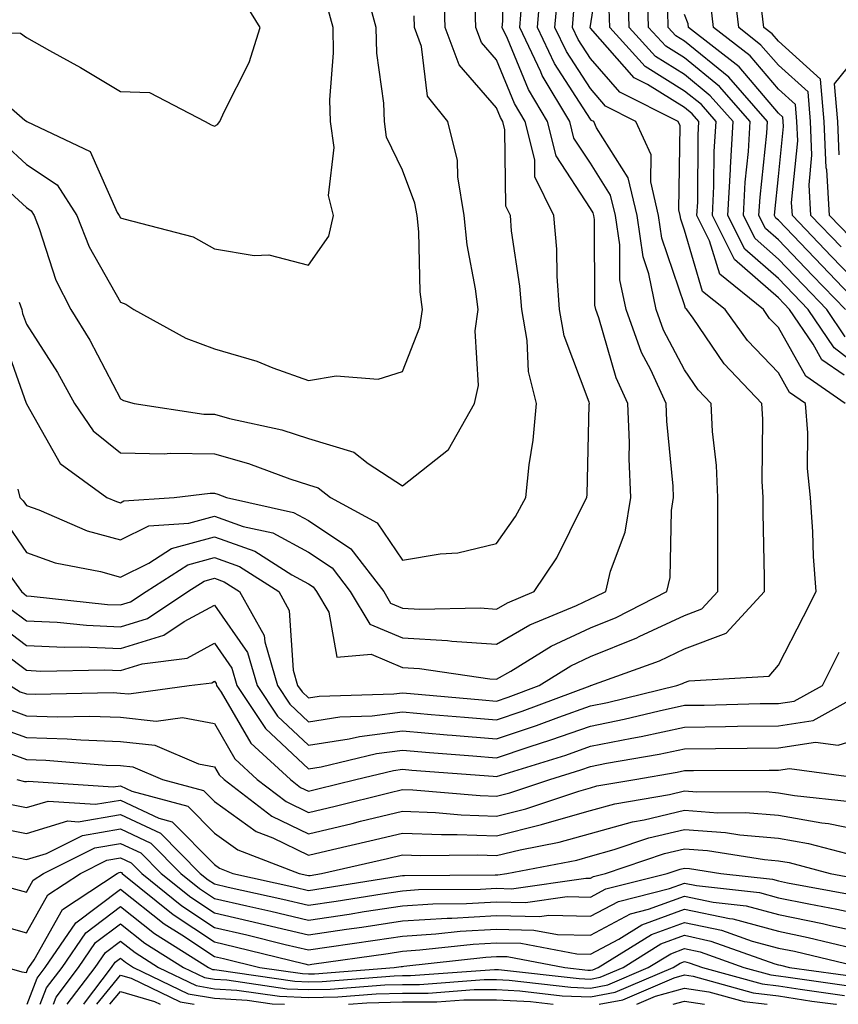
# Model space of a CAD drawing. Units: inches. Extents: x 1042403 to 1043718, y 7200218 to 7202858.
# Drawn here: x 1043107 to 1043194, y 7200218 to 7200323 of the extents above; entities that cross this region are included whole.
import ezdxf

# ---------------------------------------------------------------- set-up
doc = ezdxf.new("R2010")
doc.units = ezdxf.units.IN
doc.header["$MEASUREMENT"] = 0
doc.layers.add('Contour_10427200', color=7, linetype='Continuous', true_color=0x058b93)

msp = doc.modelspace()

# ---------------------------------------------------------------- linework, layer by layer
at = {"layer": 'Contour_10427200'}
for points in [[(1043107.15, 7200272.82, 2932), (1043107.35, 7200271.92, 2932), (1043107.7, 7200271.57, 2932), (1043108.05, 7200271.06, 2932), (1043109.38, 7200270.59, 2932), (1043114.51, 7200268.38, 2932), (1043118.05, 7200267.41, 2932), (1043121.08, 7200268.89, 2932), (1043125.32, 7200269.19, 2932), (1043128.05, 7200269.95, 2932), (1043131.12, 7200268.85, 2932), (1043134.28, 7200268.15, 2932), (1043138.05, 7200266.1, 2932), (1043140.57, 7200264.44, 2932), (1043142.48, 7200261.92, 2932), (1043144.59, 7200258.46, 2932), (1043148.05, 7200257, 2932), (1043152.85, 7200256.72, 2932), (1043153.32, 7200256.65, 2932), (1043158.05, 7200256.31, 2932), (1043161.6, 7200258.37, 2932), (1043166.57, 7200260.44, 2932), (1043168.05, 7200261.14, 2932), (1043168.6, 7200261.37, 2932), (1043169.69, 7200261.92, 2932), (1043170.2, 7200264.07, 2932), (1043171.74, 7200268.23, 2932), (1043172.35, 7200271.92, 2932), (1043172.17, 7200276.04, 2932), (1043172.19, 7200277.78, 2932), (1043172.03, 7200281.92, 2932), (1043170.78, 7200284.65, 2932), (1043168.95, 7200291.02, 2932), (1043168.62, 7200291.92, 2932), (1043168.52, 7200292.39, 2932), (1043168.48, 7200301.49, 2932), (1043168.42, 7200301.92, 2932), (1043168.34, 7200302.21, 2932), (1043168.05, 7200302.68, 2932), (1043164.4, 7200308.27, 2932), (1043163.48, 7200311.92, 2932), (1043161.45, 7200315.32, 2932), (1043159.22, 7200320.75, 2932), (1043158.67, 7200321.92, 2932), (1043158.73, 7200322.6, 2932), (1043158.66, 7200331.31, 2932)], [(1043195.16, 7200281.92, 2927), (1043190.96, 7200284.83, 2927), (1043188.05, 7200290.01, 2927), (1043187.11, 7200290.98, 2927), (1043186.45, 7200291.92, 2927), (1043181.8, 7200295.67, 2927), (1043180.73, 7200299.24, 2927), (1043179.38, 7200301.92, 2927), (1043179.46, 7200303.33, 2927), (1043179.5, 7200310.47, 2927), (1043179.59, 7200311.92, 2927), (1043178.87, 7200312.74, 2927), (1043178.05, 7200313.4, 2927), (1043174.12, 7200315.85, 2927), (1043172.7, 7200316.57, 2927), (1043168.05, 7200321.86, 2927), (1043168.03, 7200321.9, 2927), (1043168.01, 7200321.92, 2927), (1043168.03, 7200321.94, 2927), (1043168.05, 7200322.1, 2927), (1043169.38, 7200330.59, 2927)], [(1043106.23, 7200263.74, 2930), (1043107.54, 7200261.92, 2930), (1043107.8, 7200261.67, 2930), (1043108.05, 7200261.45, 2930), (1043108.54, 7200261.43, 2930), (1043116.68, 7200260.55, 2930), (1043118.05, 7200260.49, 2930), (1043119.14, 7200260.83, 2930), (1043120.78, 7200261.92, 2930), (1043125.22, 7200264.75, 2930), (1043128.05, 7200265.53, 2930), (1043130.71, 7200264.58, 2930), (1043134.89, 7200261.92, 2930), (1043136.02, 7200259.89, 2930), (1043136.43, 7200253.54, 2930), (1043136.9, 7200251.92, 2930), (1043137.37, 7200251.24, 2930), (1043138.05, 7200250.59, 2930), (1043139.2, 7200250.77, 2930), (1043147.15, 7200251.02, 2930), (1043148.05, 7200251.14, 2930), (1043148.91, 7200251.06, 2930), (1043156.53, 7200250.4, 2930), (1043158.05, 7200250.26, 2930), (1043159.3, 7200250.67, 2930), (1043162.58, 7200251.92, 2930), (1043165.96, 7200254.01, 2930), (1043168.05, 7200254.99, 2930), (1043172.99, 7200256.98, 2930), (1043173.25, 7200257.12, 2930), (1043178.05, 7200259.38, 2930), (1043179.91, 7200260.06, 2930), (1043181.59, 7200261.92, 2930), (1043181.59, 7200265.46, 2930), (1043181.62, 7200268.35, 2930), (1043181.62, 7200271.92, 2930), (1043181.45, 7200275.32, 2930), (1043181.04, 7200278.93, 2930), (1043180.88, 7200281.92, 2930), (1043179.5, 7200283.37, 2930), (1043178.05, 7200285.51, 2930), (1043175.84, 7200289.71, 2930), (1043175.04, 7200291.92, 2930), (1043174.26, 7200295.71, 2930), (1043173.66, 7200297.53, 2930), (1043173.01, 7200301.92, 2930), (1043172.07, 7200305.94, 2930), (1043168.71, 7200311.26, 2930), (1043168.4, 7200311.92, 2930), (1043168.17, 7200312.04, 2930), (1043168.05, 7200312.17, 2930), (1043164.22, 7200318.09, 2930), (1043162.41, 7200321.92, 2930), (1043162.8, 7200326.67, 2930)], [(1043107.27, 7200292.7, 2934), (1043107.56, 7200291.92, 2934), (1043107.64, 7200291.51, 2934), (1043108.05, 7200290.36, 2934), (1043111.35, 7200285.22, 2934), (1043113.17, 7200281.92, 2934), (1043115.14, 7200279.01, 2934), (1043118.05, 7200276.67, 2934), (1043122.7, 7200276.57, 2934), (1043123.34, 7200276.63, 2934), (1043128.05, 7200276.57, 2934), (1043131.68, 7200275.55, 2934), (1043136.08, 7200273.89, 2934), (1043138.05, 7200273.25, 2934), (1043139.09, 7200272.96, 2934), (1043140.39, 7200271.92, 2934), (1043145.37, 7200269.24, 2934), (1043148.05, 7200265.26, 2934), (1043152.07, 7200265.94, 2934), (1043153.93, 7200266.04, 2934), (1043158.05, 7200267.02, 2934), (1043160.08, 7200269.89, 2934), (1043161.17, 7200271.92, 2934), (1043161.53, 7200275.4, 2934), (1043161.96, 7200278.01, 2934), (1043162.31, 7200281.92, 2934), (1043161.45, 7200285.32, 2934), (1043161.33, 7200288.64, 2934), (1043160.75, 7200291.92, 2934), (1043160.55, 7200294.42, 2934), (1043159.67, 7200300.3, 2934), (1043159.53, 7200301.92, 2934), (1043159.05, 7200302.92, 2934), (1043158.95, 7200311.02, 2934), (1043158.73, 7200311.92, 2934), (1043158.48, 7200312.35, 2934), (1043158.05, 7200313.38, 2934), (1043154.07, 7200317.94, 2934), (1043152.6, 7200321.92, 2934), (1043152.46, 7200326.33, 2934)], [(1043194.71, 7200298.58, 2920), (1043191.51, 7200301.92, 2920), (1043191.31, 7200305.18, 2920), (1043191.62, 7200308.35, 2920), (1043191.45, 7200311.92, 2920), (1043191.21, 7200315.08, 2920), (1043188.05, 7200317.9, 2920), (1043186.19, 7200320.06, 2920), (1043183.83, 7200321.92, 2920), (1043183.28, 7200326.69, 2920)], [(1043105.67, 7200309.54, 2936), (1043108.05, 7200307.35, 2936), (1043111.31, 7200305.18, 2936), (1043113.4, 7200301.92, 2936), (1043114.71, 7200298.58, 2936), (1043118.05, 7200292.7, 2936), (1043118.62, 7200292.49, 2936), (1043119.48, 7200291.92, 2936), (1043125, 7200288.87, 2936), (1043128.05, 7200287.74, 2936), (1043132.56, 7200286.43, 2936), (1043134.26, 7200285.71, 2936), (1043138.05, 7200284.36, 2936), (1043141, 7200284.87, 2936), (1043145.47, 7200284.5, 2936), (1043148.05, 7200285.34, 2936), (1043149.92, 7200290.05, 2936), (1043150.18, 7200291.92, 2936), (1043149.94, 7200293.81, 2936), (1043149.79, 7200300.18, 2936), (1043149.61, 7200301.92, 2936), (1043149.38, 7200303.25, 2936), (1043148.05, 7200306.74, 2936), (1043146.37, 7200310.24, 2936), (1043146.16, 7200311.92, 2936), (1043146.08, 7200313.89, 2936), (1043145.34, 7200319.21, 2936), (1043145.26, 7200321.92, 2936), (1043144.24, 7200325.73, 2936)], [(1043106.27, 7200260.14, 2929), (1043108.05, 7200258.81, 2929), (1043111.31, 7200258.66, 2929), (1043114.46, 7200258.33, 2929), (1043118.05, 7200258.17, 2929), (1043120.92, 7200259.05, 2929), (1043125.22, 7200261.92, 2929), (1043126.96, 7200263.01, 2929), (1043128.05, 7200263.33, 2929), (1043129.09, 7200262.96, 2929), (1043130.71, 7200261.92, 2929), (1043133.36, 7200257.23, 2929), (1043133.4, 7200256.57, 2929), (1043134.75, 7200251.92, 2929), (1043136.06, 7200249.93, 2929), (1043138.05, 7200248.07, 2929), (1043141.39, 7200248.58, 2929), (1043144.83, 7200248.7, 2929), (1043148.05, 7200249.11, 2929), (1043151.12, 7200248.85, 2929), (1043154.67, 7200248.54, 2929), (1043158.05, 7200248.27, 2929), (1043160.8, 7200249.17, 2929), (1043168.03, 7200251.9, 2929), (1043168.05, 7200251.92, 2929), (1043168.09, 7200251.92, 2929), (1043175.41, 7200254.56, 2929), (1043178.05, 7200255.81, 2929), (1043182.48, 7200257.49, 2929), (1043186.57, 7200261.92, 2929), (1043186.57, 7200263.4, 2929), (1043186.41, 7200270.28, 2929), (1043186.41, 7200271.92, 2929), (1043186.33, 7200273.64, 2929), (1043186.39, 7200280.26, 2929), (1043186.29, 7200281.92, 2929), (1043182.27, 7200286.14, 2929), (1043178.97, 7200291, 2929), (1043178.3, 7200291.92, 2929), (1043178.17, 7200292.04, 2929), (1043178.05, 7200292.43, 2929), (1043175.65, 7200299.52, 2929), (1043175.3, 7200301.92, 2929), (1043174.46, 7200305.51, 2929), (1043174.5, 7200308.37, 2929), (1043172.87, 7200311.92, 2929), (1043169.67, 7200313.54, 2929), (1043168.05, 7200315.42, 2929), (1043165.49, 7200319.36, 2929), (1043164.28, 7200321.92, 2929), (1043164.57, 7200325.4, 2929)], [(1043198.05, 7200284.69, 2925), (1043193.99, 7200287.86, 2925), (1043191.21, 7200291.92, 2925), (1043189.67, 7200293.54, 2925), (1043188.05, 7200295.22, 2925), (1043184.48, 7200298.35, 2925), (1043182.68, 7200301.92, 2925), (1043182.95, 7200306.82, 2925), (1043182.95, 7200307.02, 2925), (1043183.23, 7200311.92, 2925), (1043180.8, 7200314.67, 2925), (1043178.05, 7200316.94, 2925), (1043174.96, 7200318.83, 2925), (1043172.17, 7200321.92, 2925), (1043172.05, 7200325.92, 2925)], [(1043195.16, 7200289.03, 2924), (1043193.21, 7200291.92, 2924), (1043190.69, 7200294.56, 2924), (1043188.05, 7200297.29, 2924), (1043185.59, 7200299.46, 2924), (1043184.34, 7200301.92, 2924), (1043184.51, 7200305.46, 2924), (1043184.87, 7200308.74, 2924), (1043185.06, 7200311.92, 2924), (1043181.78, 7200315.65, 2924), (1043178.05, 7200318.7, 2924), (1043176.06, 7200319.93, 2924), (1043174.24, 7200321.92, 2924), (1043174.12, 7200325.85, 2924)], [(1043098.5, 7200321.47, 2938), (1043107.44, 7200321.31, 2938), (1043108.05, 7200320.85, 2938), (1043110.51, 7200319.46, 2938), (1043113.79, 7200317.66, 2938), (1043118.05, 7200315.1, 2938), (1043121.14, 7200315.01, 2938), (1043127.05, 7200311.92, 2938), (1043127.7, 7200311.57, 2938), (1043128.05, 7200311.43, 2938), (1043128.38, 7200311.59, 2938), (1043128.64, 7200311.92, 2938), (1043129.09, 7200312.96, 2938), (1043131.76, 7200318.21, 2938), (1043132.93, 7200321.92, 2938), (1043131.08, 7200324.95, 2938)], [(1043105.43, 7200289.3, 2933), (1043108.03, 7200281.94, 2933), (1043108.05, 7200281.92, 2933), (1043108.05, 7200281.88, 2933), (1043111.66, 7200275.53, 2933), (1043116.59, 7200271.92, 2933), (1043117.62, 7200271.49, 2933), (1043118.05, 7200271.35, 2933), (1043118.42, 7200271.55, 2933), (1043123.77, 7200271.92, 2933), (1043127.6, 7200272.37, 2933), (1043128.05, 7200272.37, 2933), (1043128.4, 7200272.27, 2933), (1043129.32, 7200271.92, 2933), (1043136.47, 7200270.34, 2933), (1043138.05, 7200269.46, 2933), (1043142.58, 7200266.45, 2933), (1043146.06, 7200261.92, 2933), (1043146.8, 7200260.67, 2933), (1043148.05, 7200260.16, 2933), (1043149.92, 7200260.05, 2933), (1043156.31, 7200260.18, 2933), (1043158.05, 7200260.05, 2933), (1043159.24, 7200260.73, 2933), (1043162.07, 7200261.92, 2933), (1043164.46, 7200265.51, 2933), (1043167.25, 7200271.12, 2933), (1043167.68, 7200271.92, 2933), (1043167.72, 7200272.25, 2933), (1043167.93, 7200281.8, 2933), (1043167.95, 7200281.92, 2933), (1043167.91, 7200282.06, 2933), (1043165.26, 7200289.13, 2933), (1043164.75, 7200291.92, 2933), (1043164.5, 7200295.47, 2933), (1043164.48, 7200298.35, 2933), (1043164.16, 7200301.92, 2933), (1043162.15, 7200306.02, 2933), (1043162.13, 7200307.84, 2933), (1043161.12, 7200311.92, 2933), (1043159.96, 7200313.83, 2933), (1043158.05, 7200318.5, 2933), (1043156.45, 7200320.32, 2933), (1043155.86, 7200321.92, 2933), (1043155.8, 7200324.17, 2933)], [(1043105.69, 7200269.56, 2931), (1043108.05, 7200266.06, 2931), (1043111.1, 7200264.97, 2931), (1043115.94, 7200264.03, 2931), (1043118.05, 7200263.44, 2931), (1043121.06, 7200264.93, 2931), (1043123.48, 7200266.49, 2931), (1043128.05, 7200267.74, 2931), (1043132.35, 7200266.22, 2931), (1043136.27, 7200263.7, 2931), (1043138.05, 7200262.74, 2931), (1043138.54, 7200262.41, 2931), (1043138.91, 7200261.92, 2931), (1043140.24, 7200259.73, 2931), (1043141.06, 7200254.93, 2931), (1043144.73, 7200255.24, 2931), (1043148.05, 7200253.85, 2931), (1043149.87, 7200253.74, 2931), (1043157.35, 7200252.62, 2931), (1043158.05, 7200252.58, 2931), (1043159.59, 7200253.46, 2931), (1043163.87, 7200256.1, 2931), (1043168.05, 7200258.07, 2931), (1043170.8, 7200259.17, 2931), (1043176.17, 7200261.92, 2931), (1043176.55, 7200263.42, 2931), (1043176.66, 7200270.53, 2931), (1043176.9, 7200271.92, 2931), (1043176.84, 7200273.13, 2931), (1043176.17, 7200280.05, 2931), (1043176.12, 7200281.92, 2931), (1043174.46, 7200285.51, 2931), (1043173.48, 7200287.35, 2931), (1043171.84, 7200291.92, 2931), (1043171.19, 7200295.06, 2931), (1043171.17, 7200298.8, 2931), (1043170.71, 7200301.92, 2931), (1043170.2, 7200304.07, 2931), (1043168.05, 7200307.49, 2931), (1043166.29, 7200310.16, 2931), (1043165.86, 7200311.92, 2931), (1043162.93, 7200316.8, 2931), (1043162.78, 7200317.19, 2931), (1043160.55, 7200321.92, 2931), (1043160.76, 7200324.63, 2931)], [(1043198.05, 7200293.05, 2921), (1043193.69, 7200297.56, 2921), (1043189.53, 7200301.92, 2921), (1043189.44, 7200303.31, 2921), (1043190.1, 7200309.87, 2921), (1043190, 7200311.92, 2921), (1043189.87, 7200313.74, 2921), (1043188.05, 7200315.36, 2921), (1043185.04, 7200318.91, 2921), (1043181.16, 7200321.92, 2921), (1043180.84, 7200324.71, 2921)], [(1043102.7, 7200316.57, 2937), (1043107.89, 7200312.08, 2937), (1043108.05, 7200311.96, 2937), (1043108.07, 7200311.94, 2937), (1043108.11, 7200311.92, 2937), (1043114.85, 7200308.72, 2937), (1043117.72, 7200302.25, 2937), (1043117.93, 7200301.92, 2937), (1043118.05, 7200301.69, 2937), (1043118.42, 7200301.55, 2937), (1043125.78, 7200299.65, 2937), (1043128.05, 7200298.38, 2937), (1043132.29, 7200297.68, 2937), (1043133.85, 7200297.72, 2937), (1043138.05, 7200296.65, 2937), (1043140.24, 7200299.73, 2937), (1043140.73, 7200301.92, 2937), (1043140.18, 7200304.05, 2937), (1043140.8, 7200309.17, 2937), (1043140.41, 7200311.92, 2937), (1043140.34, 7200314.21, 2937), (1043140.73, 7200319.24, 2937), (1043140.67, 7200321.92, 2937), (1043140.1, 7200323.97, 2937)], [(1043103.26, 7200307.13, 2935), (1043108.05, 7200302.76, 2935), (1043108.56, 7200302.43, 2935), (1043108.87, 7200301.92, 2935), (1043109.42, 7200300.55, 2935), (1043111.17, 7200295.05, 2935), (1043112.76, 7200291.92, 2935), (1043114.79, 7200288.66, 2935), (1043118.05, 7200282.41, 2935), (1043118.38, 7200282.25, 2935), (1043119.5, 7200281.92, 2935), (1043126.92, 7200280.79, 2935), (1043128.05, 7200280.77, 2935), (1043129.65, 7200280.32, 2935), (1043135.24, 7200279.11, 2935), (1043138.05, 7200278.21, 2935), (1043142.87, 7200276.74, 2935), (1043144.42, 7200275.55, 2935), (1043148.05, 7200273.17, 2935), (1043152.95, 7200277.02, 2935), (1043155.73, 7200281.92, 2935), (1043156.14, 7200283.83, 2935), (1043155.78, 7200289.65, 2935), (1043156.1, 7200291.92, 2935), (1043155.84, 7200294.13, 2935), (1043154.94, 7200298.81, 2935), (1043154.63, 7200301.92, 2935), (1043153.93, 7200306.04, 2935), (1043153.91, 7200307.78, 2935), (1043152.89, 7200311.92, 2935), (1043150.73, 7200314.6, 2935), (1043150.08, 7200319.89, 2935), (1043149.34, 7200321.92, 2935), (1043149.3, 7200323.17, 2935)], [(1043104.77, 7200258.64, 2928), (1043108.05, 7200256.18, 2928), (1043112.11, 7200255.98, 2928), (1043113.95, 7200256.02, 2928), (1043118.05, 7200255.85, 2928), (1043122.68, 7200257.29, 2928), (1043124.85, 7200258.72, 2928), (1043128.05, 7200260.46, 2928), (1043131.57, 7200255.44, 2928), (1043132.6, 7200251.92, 2928), (1043134.77, 7200248.64, 2928), (1043138.05, 7200245.57, 2928), (1043142.37, 7200246.24, 2928), (1043143.48, 7200246.49, 2928), (1043148.05, 7200247.08, 2928), (1043152.8, 7200246.67, 2928), (1043153.34, 7200246.63, 2928), (1043158.05, 7200246.26, 2928), (1043162.31, 7200247.66, 2928), (1043164.69, 7200248.56, 2928), (1043168.05, 7200249.75, 2928), (1043169.85, 7200250.12, 2928), (1043177.23, 7200251.92, 2928), (1043177.84, 7200252.13, 2928), (1043178.05, 7200252.23, 2928), (1043178.56, 7200252.43, 2928), (1043187.05, 7200252.92, 2928), (1043188.05, 7200254.07, 2928), (1043190.71, 7200259.26, 2928), (1043192.05, 7200261.92, 2928), (1043191.78, 7200265.65, 2928), (1043191.7, 7200268.27, 2928), (1043191.45, 7200271.92, 2928), (1043191.14, 7200275.01, 2928), (1043191.17, 7200278.8, 2928), (1043190.92, 7200281.92, 2928), (1043189.22, 7200283.09, 2928), (1043188.05, 7200285.18, 2928), (1043184.75, 7200288.62, 2928), (1043182.39, 7200291.92, 2928), (1043179.98, 7200293.85, 2928), (1043178.05, 7200300.36, 2928), (1043177.66, 7200301.53, 2928), (1043177.6, 7200301.92, 2928), (1043177.46, 7200302.51, 2928), (1043177.58, 7200311.45, 2928), (1043177.37, 7200311.92, 2928), (1043171.19, 7200315.06, 2928), (1043168.05, 7200318.64, 2928), (1043166.76, 7200320.63, 2928), (1043166.16, 7200321.92, 2928), (1043166.29, 7200323.68, 2928)], [(1043195.04, 7200284.93, 2926), (1043192.68, 7200286.55, 2926), (1043191.74, 7200288.23, 2926), (1043189.24, 7200291.92, 2926), (1043188.66, 7200292.53, 2926), (1043188.05, 7200293.17, 2926), (1043183.38, 7200297.25, 2926), (1043181.04, 7200301.92, 2926), (1043181.19, 7200305.06, 2926), (1043181.23, 7200308.74, 2926), (1043181.41, 7200311.92, 2926), (1043179.85, 7200313.72, 2926), (1043178.05, 7200315.16, 2926), (1043173.89, 7200317.76, 2926), (1043170.1, 7200321.92, 2926), (1043170.04, 7200323.91, 2926)], [(1043195.18, 7200291.92, 2923), (1043191.68, 7200295.55, 2923), (1043188.05, 7200299.34, 2923), (1043186.68, 7200300.55, 2923), (1043185.98, 7200301.92, 2923), (1043186.1, 7200303.87, 2923), (1043186.8, 7200310.67, 2923), (1043186.88, 7200311.92, 2923), (1043182.76, 7200316.63, 2923), (1043178.05, 7200320.46, 2923), (1043177.15, 7200321.02, 2923), (1043176.31, 7200321.92, 2923), (1043176.27, 7200323.7, 2923)], [(1043197.15, 7200291.92, 2922), (1043192.7, 7200296.57, 2922), (1043188.05, 7200301.41, 2922), (1043187.78, 7200301.65, 2922), (1043187.64, 7200301.92, 2922), (1043187.66, 7200302.31, 2922), (1043188.05, 7200306.06, 2922), (1043188.58, 7200311.39, 2922), (1043188.56, 7200311.92, 2922), (1043188.52, 7200312.39, 2922), (1043188.05, 7200312.82, 2922), (1043183.87, 7200317.74, 2922), (1043178.5, 7200321.92, 2922), (1043178.44, 7200322.31, 2922), (1043178.05, 7200323.29, 2922)], [(1043195.73, 7200299.6, 2919), (1043193.48, 7200301.92, 2919), (1043193.19, 7200306.78, 2919), (1043193.13, 7200307, 2919), (1043192.91, 7200311.92, 2919), (1043192.54, 7200316.41, 2919), (1043188.05, 7200320.46, 2919), (1043187.37, 7200321.24, 2919), (1043186.51, 7200321.92, 2919), (1043186.29, 7200323.68, 2919)], [(1043194.51, 7200308.38, 2918), (1043194.36, 7200311.92, 2918), (1043194.03, 7200315.94, 2918), (1043198.05, 7200320.92, 2918)], [(1043103.26, 7200257.13, 2927), (1043108.05, 7200253.54, 2927), (1043109.59, 7200253.46, 2927), (1043116.37, 7200253.6, 2927), (1043118.05, 7200253.52, 2927), (1043120.37, 7200254.24, 2927), (1043125.14, 7200254.83, 2927), (1043128.05, 7200256.41, 2927), (1043129.91, 7200253.78, 2927), (1043130.45, 7200251.92, 2927), (1043133.48, 7200247.35, 2927), (1043138.05, 7200243.05, 2927), (1043139.4, 7200243.27, 2927), (1043145.28, 7200244.69, 2927), (1043148.05, 7200245.05, 2927), (1043150.92, 7200244.79, 2927), (1043155.53, 7200244.44, 2927), (1043158.05, 7200244.24, 2927), (1043161.53, 7200245.4, 2927), (1043163.85, 7200246.12, 2927), (1043168.05, 7200247.6, 2927), (1043171.64, 7200248.33, 2927), (1043175.35, 7200249.22, 2927), (1043178.05, 7200249.81, 2927), (1043180.14, 7200249.83, 2927), (1043186.12, 7200249.99, 2927), (1043188.05, 7200250.01, 2927), (1043189.71, 7200250.26, 2927), (1043192.72, 7200251.92, 2927), (1043194.51, 7200255.46, 2927)], [(1043106.31, 7200251.92, 2926), (1043107.39, 7200251.26, 2926), (1043108.05, 7200251.02, 2926), (1043108.97, 7200251, 2926), (1043117.29, 7200251.16, 2926), (1043118.05, 7200251.12, 2926), (1043118.95, 7200251.02, 2926), (1043125.37, 7200251.92, 2926), (1043127.76, 7200252.21, 2926), (1043128.05, 7200252.37, 2926), (1043128.25, 7200252.12, 2926), (1043128.28, 7200251.92, 2926), (1043128.77, 7200251.2, 2926), (1043131.92, 7200245.79, 2926), (1043136.14, 7200241.92, 2926), (1043137.21, 7200241.08, 2926), (1043138.05, 7200240.69, 2926), (1043139.05, 7200240.92, 2926), (1043143.11, 7200241.92, 2926), (1043147.09, 7200242.88, 2926), (1043148.05, 7200243.01, 2926), (1043149.05, 7200242.92, 2926), (1043157.7, 7200242.27, 2926), (1043158.05, 7200242.23, 2926), (1043158.52, 7200242.39, 2926), (1043165.45, 7200244.52, 2926), (1043168.05, 7200245.46, 2926), (1043172.46, 7200246.33, 2926), (1043173.46, 7200246.51, 2926), (1043178.05, 7200247.49, 2926), (1043182.42, 7200247.55, 2926), (1043183.71, 7200247.58, 2926), (1043188.05, 7200247.64, 2926), (1043191.76, 7200248.21, 2926), (1043197.5, 7200251.37, 2926)], [(1043105.69, 7200249.56, 2925), (1043108.05, 7200248.7, 2925), (1043111.37, 7200248.6, 2925), (1043114.79, 7200248.66, 2925), (1043118.05, 7200248.54, 2925), (1043121.84, 7200248.13, 2925), (1043124.65, 7200248.52, 2925), (1043128.05, 7200247.86, 2925), (1043130.24, 7200244.11, 2925), (1043132.6, 7200241.92, 2925), (1043135.69, 7200239.56, 2925), (1043138.05, 7200238.4, 2925), (1043140.88, 7200239.09, 2925), (1043146.62, 7200240.49, 2925), (1043148.05, 7200240.85, 2925), (1043149.16, 7200240.81, 2925), (1043156.33, 7200240.2, 2925), (1043158.05, 7200240.14, 2925), (1043159.48, 7200240.49, 2925), (1043163.73, 7200241.92, 2925), (1043167.03, 7200242.94, 2925), (1043168.05, 7200243.31, 2925), (1043169.77, 7200243.64, 2925), (1043175.37, 7200244.6, 2925), (1043178.05, 7200245.18, 2925), (1043181.35, 7200245.22, 2925), (1043184.73, 7200245.24, 2925), (1043188.05, 7200245.28, 2925), (1043192.01, 7200245.88, 2925), (1043194.4, 7200245.57, 2925), (1043198.05, 7200246.72, 2925)], [(1043103.97, 7200247.84, 2924), (1043108.05, 7200246.37, 2924), (1043112.37, 7200246.24, 2924), (1043113.85, 7200246.12, 2924), (1043118.05, 7200245.96, 2924), (1043121.7, 7200245.57, 2924), (1043126.37, 7200243.6, 2924), (1043128.05, 7200243.27, 2924), (1043128.54, 7200242.41, 2924), (1043129.09, 7200241.92, 2924), (1043134.16, 7200238.03, 2924), (1043138.05, 7200236.14, 2924), (1043142.72, 7200237.25, 2924), (1043143.6, 7200237.47, 2924), (1043148.05, 7200238.54, 2924), (1043151.57, 7200238.4, 2924), (1043154.3, 7200238.17, 2924), (1043158.05, 7200238.03, 2924), (1043161.17, 7200238.8, 2924), (1043166.82, 7200240.69, 2924), (1043168.05, 7200241.04, 2924), (1043168.73, 7200241.24, 2924), (1043172.76, 7200241.92, 2924), (1043177.27, 7200242.7, 2924), (1043178.05, 7200242.86, 2924), (1043179.01, 7200242.88, 2924), (1043187.07, 7200242.9, 2924), (1043188.05, 7200242.92, 2924), (1043189.22, 7200243.09, 2924), (1043197.89, 7200241.92, 2924)], [(1043104.73, 7200245.24, 2923), (1043108.05, 7200244.05, 2923), (1043110.12, 7200243.99, 2923), (1043116.53, 7200243.44, 2923), (1043118.05, 7200243.4, 2923), (1043119.38, 7200243.25, 2923), (1043122.52, 7200241.92, 2923), (1043126.88, 7200240.75, 2923), (1043128.05, 7200239.56, 2923), (1043132.5, 7200236.37, 2923), (1043134.26, 7200235.71, 2923), (1043138.05, 7200233.87, 2923), (1043140.61, 7200234.48, 2923), (1043144.57, 7200235.4, 2923), (1043148.05, 7200236.22, 2923), (1043152.19, 7200236.06, 2923), (1043153.89, 7200236.08, 2923), (1043158.05, 7200235.92, 2923), (1043162.85, 7200237.12, 2923), (1043163.44, 7200237.31, 2923), (1043168.05, 7200238.62, 2923), (1043170.63, 7200239.34, 2923), (1043176.45, 7200240.32, 2923), (1043178.05, 7200240.71, 2923), (1043179.36, 7200240.61, 2923), (1043186.76, 7200240.63, 2923), (1043188.05, 7200240.51, 2923), (1043189.75, 7200240.22, 2923), (1043195.69, 7200239.56, 2923)], [(1043107.05, 7200241.92, 2922), (1043107.85, 7200241.72, 2922), (1043108.05, 7200241.69, 2922), (1043108.23, 7200241.74, 2922), (1043117.27, 7200241.14, 2922), (1043118.05, 7200241.26, 2922), (1043119.28, 7200240.69, 2922), (1043125.22, 7200239.09, 2922), (1043128.05, 7200236.2, 2922), (1043130.55, 7200234.42, 2922), (1043137.07, 7200231.92, 2922), (1043137.87, 7200231.74, 2922), (1043138.05, 7200231.71, 2922), (1043138.25, 7200231.72, 2922), (1043139.44, 7200231.92, 2922), (1043146.45, 7200233.52, 2922), (1043148.05, 7200233.91, 2922), (1043149.96, 7200233.83, 2922), (1043156.08, 7200233.89, 2922), (1043158.05, 7200233.83, 2922), (1043160.57, 7200234.44, 2922), (1043164.73, 7200235.24, 2922), (1043168.05, 7200236.18, 2922), (1043172.54, 7200237.43, 2922), (1043173.77, 7200237.64, 2922), (1043178.05, 7200238.64, 2922), (1043181.59, 7200238.38, 2922), (1043184.53, 7200238.4, 2922), (1043188.05, 7200238.11, 2922), (1043192.68, 7200237.29, 2922), (1043193.36, 7200237.23, 2922), (1043198.05, 7200236.28, 2922)], [(1043105.57, 7200239.44, 2921), (1043108.05, 7200238.93, 2921), (1043110.35, 7200239.62, 2921), (1043115.41, 7200239.28, 2921), (1043118.05, 7200239.73, 2921), (1043122.15, 7200237.82, 2921), (1043123.56, 7200237.43, 2921), (1043128.05, 7200232.86, 2921), (1043128.6, 7200232.47, 2921), (1043130.02, 7200231.92, 2921), (1043136.59, 7200230.46, 2921), (1043138.05, 7200230.12, 2921), (1043139.61, 7200230.36, 2921), (1043147.8, 7200231.67, 2921), (1043148.05, 7200231.71, 2921), (1043148.26, 7200231.71, 2921), (1043157.91, 7200231.78, 2921), (1043158.05, 7200231.78, 2921), (1043158.19, 7200231.78, 2921), (1043159.16, 7200231.92, 2921), (1043166.62, 7200233.35, 2921), (1043168.05, 7200233.76, 2921), (1043170.59, 7200234.46, 2921), (1043174.26, 7200235.71, 2921), (1043178.05, 7200236.59, 2921), (1043182.41, 7200236.28, 2921), (1043183.93, 7200236.04, 2921), (1043188.05, 7200235.69, 2921), (1043191.25, 7200235.12, 2921), (1043196.14, 7200233.83, 2921)], [(1043103.26, 7200237.13, 2920), (1043108.05, 7200236.16, 2920), (1043112.46, 7200237.51, 2920), (1043113.56, 7200237.43, 2920), (1043118.05, 7200238.19, 2920), (1043122.33, 7200236.2, 2920), (1043126.55, 7200231.92, 2920), (1043127.39, 7200231.26, 2920), (1043128.05, 7200230.81, 2920), (1043129.5, 7200230.47, 2920), (1043135.32, 7200229.19, 2920), (1043138.05, 7200228.54, 2920), (1043141, 7200228.97, 2920), (1043145.88, 7200229.75, 2920), (1043148.05, 7200230.08, 2920), (1043149.77, 7200230.2, 2920), (1043156.37, 7200230.24, 2920), (1043158.05, 7200230.34, 2920), (1043159.67, 7200230.3, 2920), (1043167.56, 7200231.43, 2920), (1043168.05, 7200231.41, 2920), (1043168.38, 7200231.59, 2920), (1043169.67, 7200231.92, 2920), (1043175.92, 7200234.05, 2920), (1043178.05, 7200234.54, 2920), (1043180.49, 7200234.36, 2920), (1043186.57, 7200233.4, 2920), (1043188.05, 7200233.27, 2920), (1043189.2, 7200233.07, 2920), (1043193.56, 7200231.92, 2920), (1043197.35, 7200231.22, 2920)], [(1043106.19, 7200233.78, 2919), (1043108.05, 7200233.4, 2919), (1043110.18, 7200234.05, 2919), (1043114.01, 7200235.96, 2919), (1043118.05, 7200236.67, 2919), (1043121.27, 7200235.14, 2919), (1043124.48, 7200231.92, 2919), (1043126.45, 7200230.32, 2919), (1043128.05, 7200229.26, 2919), (1043131.51, 7200228.46, 2919), (1043134.05, 7200227.92, 2919), (1043138.05, 7200226.96, 2919), (1043142.37, 7200227.6, 2919), (1043143.99, 7200227.86, 2919), (1043148.05, 7200228.48, 2919), (1043151.29, 7200228.68, 2919), (1043154.85, 7200228.72, 2919), (1043158.05, 7200228.89, 2919), (1043161.14, 7200228.83, 2919), (1043165.59, 7200229.46, 2919), (1043168.05, 7200229.4, 2919), (1043169.69, 7200230.28, 2919), (1043176.23, 7200231.92, 2919), (1043177.58, 7200232.39, 2919), (1043178.05, 7200232.49, 2919), (1043178.58, 7200232.45, 2919), (1043181.92, 7200231.92, 2919), (1043187.42, 7200231.3, 2919), (1043188.05, 7200231.14, 2919), (1043189.03, 7200230.94, 2919), (1043195.8, 7200229.67, 2919)], [(1043106.49, 7200230.36, 2918), (1043108.05, 7200229.93, 2918), (1043108.77, 7200231.2, 2918), (1043109.87, 7200231.92, 2918), (1043115.32, 7200234.65, 2918), (1043118.05, 7200235.12, 2918), (1043120.24, 7200234.11, 2918), (1043122.39, 7200231.92, 2918), (1043125.53, 7200229.4, 2918), (1043128.05, 7200227.72, 2918), (1043132.76, 7200226.63, 2918), (1043133.52, 7200226.45, 2918), (1043138.05, 7200225.38, 2918), (1043142.11, 7200225.98, 2918), (1043143.75, 7200226.22, 2918), (1043148.05, 7200226.88, 2918), (1043152.8, 7200227.17, 2918), (1043153.3, 7200227.17, 2918), (1043158.05, 7200227.45, 2918), (1043162.62, 7200227.35, 2918), (1043163.62, 7200227.49, 2918), (1043168.05, 7200227.37, 2918), (1043171.02, 7200228.95, 2918), (1043176.45, 7200230.32, 2918), (1043178.05, 7200230.9, 2918), (1043179.32, 7200230.65, 2918), (1043186.02, 7200229.89, 2918), (1043188.05, 7200229.34, 2918), (1043191.29, 7200228.68, 2918), (1043194.26, 7200228.13, 2918), (1043198.05, 7200227.31, 2918)], [(1043103.13, 7200227, 2917), (1043108.05, 7200225.59, 2917), (1043110.34, 7200229.63, 2917), (1043113.79, 7200231.92, 2917), (1043116.62, 7200233.35, 2917), (1043118.05, 7200233.58, 2917), (1043119.18, 7200233.05, 2917), (1043120.32, 7200231.92, 2917), (1043124.59, 7200228.46, 2917), (1043128.05, 7200226.18, 2917), (1043131.51, 7200225.38, 2917), (1043135.59, 7200224.38, 2917), (1043138.05, 7200223.8, 2917), (1043140.26, 7200224.13, 2917), (1043145.14, 7200224.83, 2917), (1043148.05, 7200225.26, 2917), (1043151.62, 7200225.49, 2917), (1043154.2, 7200225.77, 2917), (1043158.05, 7200226, 2917), (1043162.03, 7200225.9, 2917), (1043164.53, 7200225.44, 2917), (1043168.05, 7200225.34, 2917), (1043172.33, 7200227.64, 2917), (1043174.24, 7200228.11, 2917), (1043178.05, 7200229.52, 2917), (1043181.1, 7200228.87, 2917), (1043184.61, 7200228.48, 2917), (1043188.05, 7200227.56, 2917), (1043192.72, 7200226.59, 2917), (1043193.58, 7200226.39, 2917), (1043198.05, 7200225.44, 2917)], [(1043105.96, 7200221.92, 2916), (1043107.58, 7200221.45, 2916), (1043108.05, 7200221.39, 2916), (1043108.21, 7200221.76, 2916), (1043108.3, 7200221.92, 2916), (1043108.87, 7200222.74, 2916), (1043111.88, 7200228.09, 2916), (1043117.7, 7200231.92, 2916), (1043117.93, 7200232.04, 2916), (1043118.05, 7200232.06, 2916), (1043118.15, 7200232.02, 2916), (1043118.23, 7200231.92, 2916), (1043123.67, 7200227.55, 2916), (1043128.05, 7200224.63, 2916), (1043130.26, 7200224.13, 2916), (1043137.66, 7200222.31, 2916), (1043138.05, 7200222.21, 2916), (1043138.4, 7200222.27, 2916), (1043146.55, 7200223.42, 2916), (1043148.05, 7200223.66, 2916), (1043149.91, 7200223.78, 2916), (1043155.57, 7200224.4, 2916), (1043158.05, 7200224.54, 2916), (1043160.63, 7200224.5, 2916), (1043166.6, 7200223.37, 2916), (1043168.05, 7200223.33, 2916), (1043171.06, 7200224.93, 2916), (1043173.52, 7200226.45, 2916), (1043178.05, 7200228.11, 2916), (1043182.85, 7200227.12, 2916), (1043183.21, 7200227.08, 2916), (1043188.05, 7200225.77, 2916), (1043191.23, 7200225.1, 2916), (1043195.98, 7200223.99, 2916)], [(1043108.13, 7200218, 2915), (1043109.2, 7200220.77, 2915), (1043110.06, 7200221.92, 2915), (1043113.3, 7200226.67, 2915), (1043118.05, 7200230.24, 2915), (1043122.7, 7200226.57, 2915), (1043124.57, 7200225.4, 2915), (1043128.05, 7200223.09, 2915), (1043129.01, 7200222.88, 2915), (1043132.89, 7200221.92, 2915), (1043137.41, 7200221.28, 2915), (1043138.05, 7200221.24, 2915), (1043138.71, 7200221.26, 2915), (1043147.17, 7200221.92, 2915), (1043147.93, 7200222.04, 2915), (1043148.05, 7200222.04, 2915), (1043148.19, 7200222.06, 2915), (1043156.94, 7200223.03, 2915), (1043158.05, 7200223.09, 2915), (1043159.2, 7200223.07, 2915), (1043165.32, 7200221.92, 2915), (1043167.78, 7200221.65, 2915), (1043168.05, 7200221.63, 2915), (1043168.3, 7200221.67, 2915), (1043168.87, 7200221.92, 2915), (1043174.53, 7200225.44, 2915), (1043178.05, 7200226.72, 2915), (1043182.01, 7200225.88, 2915), (1043185.24, 7200224.73, 2915), (1043188.05, 7200223.99, 2915), (1043189.77, 7200223.64, 2915), (1043197.01, 7200221.92, 2915)], [(1043109.51, 7200218, 2914), (1043110.2, 7200219.77, 2914), (1043111.84, 7200221.92, 2914), (1043114.36, 7200225.61, 2914), (1043118.05, 7200228.4, 2914), (1043121.68, 7200225.55, 2914), (1043127.42, 7200221.92, 2914), (1043127.85, 7200221.72, 2914), (1043128.05, 7200221.69, 2914), (1043128.3, 7200221.67, 2914), (1043136.6, 7200220.47, 2914), (1043138.05, 7200220.4, 2914), (1043139.53, 7200220.44, 2914), (1043147.17, 7200221.04, 2914), (1043148.05, 7200221.06, 2914), (1043148.91, 7200221.06, 2914), (1043157.85, 7200221.72, 2914), (1043158.05, 7200221.72, 2914), (1043158.26, 7200221.71, 2914), (1043166.86, 7200220.73, 2914), (1043168.05, 7200220.67, 2914), (1043169.09, 7200220.88, 2914), (1043171.53, 7200221.92, 2914), (1043175.55, 7200224.42, 2914), (1043178.05, 7200225.34, 2914), (1043180.86, 7200224.73, 2914), (1043187.68, 7200222.29, 2914), (1043188.05, 7200222.19, 2914), (1043188.28, 7200222.15, 2914), (1043189.24, 7200221.92, 2914), (1043196.98, 7200220.85, 2914)], [(1043110.92, 7200218, 2913), (1043111.21, 7200218.76, 2913), (1043113.6, 7200221.92, 2913), (1043115.39, 7200224.58, 2913), (1043118.05, 7200226.57, 2913), (1043120.65, 7200224.52, 2913), (1043124.77, 7200221.92, 2913), (1043126.98, 7200220.85, 2913), (1043128.05, 7200220.67, 2913), (1043129.38, 7200220.59, 2913), (1043135.78, 7200219.65, 2913), (1043138.05, 7200219.56, 2913), (1043140.35, 7200219.62, 2913), (1043146.19, 7200220.06, 2913), (1043148.05, 7200220.12, 2913), (1043149.85, 7200220.12, 2913), (1043156.76, 7200220.63, 2913), (1043158.05, 7200220.63, 2913), (1043159.4, 7200220.57, 2913), (1043165.96, 7200219.83, 2913), (1043168.05, 7200219.71, 2913), (1043169.89, 7200220.08, 2913), (1043174.2, 7200221.92, 2913), (1043176.59, 7200223.38, 2913), (1043178.05, 7200223.93, 2913), (1043179.71, 7200223.58, 2913), (1043184.36, 7200221.92, 2913), (1043187.25, 7200221.12, 2913), (1043188.05, 7200221.02, 2913), (1043189.1, 7200220.87, 2913), (1043196.04, 7200219.91, 2913)], [(1043112.39, 7200218, 2912), (1043115.35, 7200221.92, 2912), (1043116.45, 7200223.52, 2912), (1043118.05, 7200224.73, 2912), (1043119.63, 7200223.5, 2912), (1043122.11, 7200221.92, 2912), (1043126.12, 7200219.99, 2912), (1043128.05, 7200219.65, 2912), (1043130.45, 7200219.52, 2912), (1043134.98, 7200218.85, 2912), (1043138.05, 7200218.72, 2912), (1043141.17, 7200218.8, 2912), (1043145.24, 7200219.11, 2912), (1043148.05, 7200219.19, 2912), (1043150.78, 7200219.19, 2912), (1043155.69, 7200219.56, 2912), (1043158.05, 7200219.56, 2912), (1043160.55, 7200219.42, 2912), (1043165.04, 7200218.91, 2912), (1043168.05, 7200218.78, 2912), (1043170.69, 7200219.28, 2912), (1043176.86, 7200221.92, 2912), (1043177.6, 7200222.37, 2912), (1043178.05, 7200222.55, 2912), (1043178.56, 7200222.43, 2912), (1043179.98, 7200221.92, 2912), (1043186.31, 7200220.18, 2912), (1043188.05, 7200219.97, 2912), (1043190.35, 7200219.62, 2912), (1043195.08, 7200218.95, 2912)], [(1043114.15, 7200218, 2911), (1043114.24, 7200218.11, 2911), (1043117.11, 7200221.92, 2911), (1043117.5, 7200222.47, 2911), (1043118.05, 7200222.9, 2911), (1043118.6, 7200222.47, 2911), (1043119.46, 7200221.92, 2911), (1043125.26, 7200219.13, 2911), (1043128.05, 7200218.64, 2911), (1043131.53, 7200218.44, 2911), (1043134.18, 7200218.05, 2911), (1043135.49, 7200218, 2911)], [(1043115.55, 7200218, 2910), (1043118.05, 7200221.1, 2910), (1043119.2, 7200220.77, 2910), (1043124.4, 7200218.27, 2910), (1043125.91, 7200218, 2910)], [(1043168.99, 7200218, 2911), (1043171.49, 7200218.48, 2911), (1043176.96, 7200220.83, 2911), (1043178.05, 7200221.14, 2911), (1043178.97, 7200221, 2911), (1043185.35, 7200219.22, 2911), (1043188.05, 7200218.91, 2911), (1043191.62, 7200218.35, 2911), (1043194.14, 7200218.01, 2911), (1043194.23, 7200218, 2911)], [(1043116.94, 7200218, 2909), (1043118.05, 7200219.38, 2909), (1043121.68, 7200218.29, 2909), (1043122.29, 7200218, 2909)], [(1043172.97, 7200218, 2910), (1043174.98, 7200218.85, 2910), (1043178.05, 7200219.73, 2910), (1043180.65, 7200219.32, 2910), (1043184.42, 7200218.29, 2910), (1043186.84, 7200218, 2910)], [(1043142.33, 7200218, 2911), (1043144.28, 7200218.15, 2911), (1043148.05, 7200218.25, 2911), (1043151.72, 7200218.25, 2911), (1043154.59, 7200218.46, 2911), (1043158.05, 7200218.48, 2911), (1043161.68, 7200218.29, 2911), (1043164.08, 7200218, 2911)], [(1043176.86, 7200218, 2909), (1043178.05, 7200218.35, 2909), (1043180.2, 7200218, 2909)]]:
    msp.add_polyline3d(points, dxfattribs=at)

doc.saveas('drawing.dxf')
